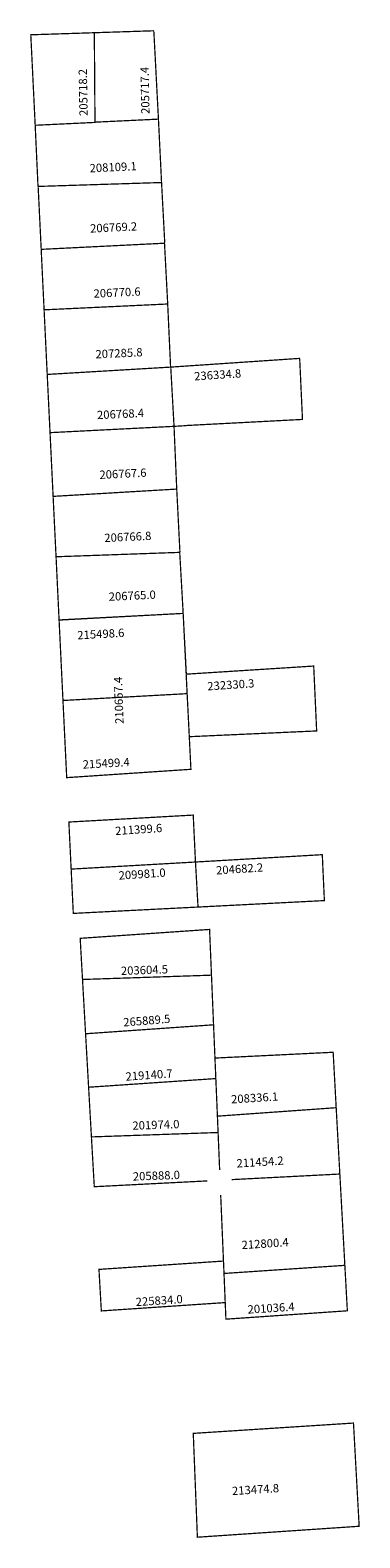
# Model space of a CAD drawing. Extents: x 185457 to 185536, y 1679561 to 1679925.
import ezdxf

# ---------------------------------------------------------------- set-up
doc = ezdxf.new("R2010")
doc.units = 0
doc.header["$MEASUREMENT"] = 0
doc.layers.add('DM1', color=1, linetype='CONTINUOUS')
doc.layers.add('DM2', color=2, linetype='CONTINUOUS')

msp = doc.modelspace()

# ---------------------------------------------------------------- linework, layer by layer
at = {"layer": 'DM1', "const_width": 0.3}
for points in [[(185456.82, 1679924), (185472.14, 1679924.5), (185472.3, 1679902.85), (185457.88, 1679902.16), (185456.82, 1679924)], [(185486.49, 1679924.86), (185487.6, 1679903.64), (185472.08, 1679902.9)], [(185472.14, 1679924.5), (185486.5, 1679924.97)], [(185458.56, 1679887.4), (185457.88, 1679902.16)], [(185488.35, 1679888.34), (185487.6, 1679903.64)], [(185458.56, 1679887.4), (185488.35, 1679888.34), (185489.12, 1679873.8)], [(185459.33, 1679872.21), (185458.59, 1679887.41)], [(185460.03, 1679857.57), (185459.32, 1679872.3)], [(185459.33, 1679872.21), (185489.06, 1679873.69), (185489.83, 1679859.04)], [(185459.92, 1679857.61), (185489.83, 1679859.02), (185490.53, 1679843.78)], [(185460.78, 1679842.02), (185460.03, 1679857.57)], [(185521.75, 1679845.9), (185490.57, 1679843.79), (185491.36, 1679829.49), (185494.31, 1679829.66)], [(185521.66, 1679845.83), (185522.33, 1679831.16), (185494.29, 1679829.69)], [(185461.46, 1679827.97), (185460.78, 1679842.02), (185490.57, 1679843.79)], [(185462.2, 1679812.62), (185461.46, 1679827.97), (185491.36, 1679829.49), (185492.01, 1679814.35)], [(185462.11, 1679812.58), (185492.01, 1679814.35), (185492.78, 1679799.16)], [(185462.91, 1679798.06), (185462.2, 1679812.62)], [(185462.83, 1679798.01), (185492.73, 1679799.07), (185493.56, 1679784.42)], [(185463.64, 1679782.76), (185462.91, 1679798.06)], [(185463.62, 1679782.73), (185493.56, 1679784.34), (185494.33, 1679769.56)], [(185463.64, 1679782.76), (185465.48, 1679744.7), (185495.43, 1679746.71), (185495.04, 1679754.58)], [(185525.04, 1679771.63), (185525.75, 1679755.97), (185495.04, 1679754.58), (185494.28, 1679769.67), (185525.04, 1679771.63)], [(185496.53, 1679724.33), (185466.55, 1679722.62), (185466, 1679733.98), (185495.99, 1679735.66), (185496.53, 1679724.33)], [(185497.15, 1679713.42), (185496.53, 1679724.33), (185527.21, 1679726.11)], [(185527.11, 1679726.13), (185527.61, 1679715.02), (185497.1, 1679713.46)], [(185466.55, 1679722.62), (185467.07, 1679711.93), (185497.1, 1679713.46)], [(185469.29, 1679695.98), (185468.73, 1679705.91), (185499.93, 1679708.06), (185500.39, 1679697.02)], [(185470.03, 1679682.88), (185469.29, 1679695.98), (185500.39, 1679697.02), (185500.89, 1679685.04)], [(185470.76, 1679669.97), (185470.03, 1679682.88), (185500.89, 1679685.04), (185501.23, 1679677.01)], [(185501.82, 1679662.99), (185501.23, 1679677.01), (185529.73, 1679678.41), (185530.46, 1679665.03), (185501.82, 1679662.99)], [(185471.44, 1679657.98), (185470.76, 1679669.97), (185501.44, 1679672.06)], [(185530.46, 1679665.03), (185531.34, 1679649.02), (185505.26, 1679647.67)], [(185501.82, 1679662.99), (185502.36, 1679649.97)], [(185499.37, 1679647.36), (185472.13, 1679645.96), (185472.13, 1679645.96), (185471.44, 1679657.98), (185501.98, 1679659.04)], [(185502.61, 1679643.98), (185503.41, 1679625.02), (185532.55, 1679626.98), (185531.34, 1679649.02)], [(185503.28, 1679628.01), (185473.26, 1679626), (185473.83, 1679615.98), (185503.7, 1679617.99)], [(185503.41, 1679625.02), (185503.87, 1679613.99), (185533.15, 1679616.01), (185532.55, 1679626.98)], [(185496.99, 1679561.36), (185496, 1679586.42), (185534.63, 1679588.91), (185536, 1679564), (185496.99, 1679561.36)]]:
    msp.add_lwpolyline(points, dxfattribs=at)
at = {"layer": 'DM2', "const_width": 0.3}
for points in [[(185464.58, 1679763.32), (185463.64, 1679782.76), (185493.56, 1679784.34), (185494.52, 1679764.97)], [(185494.52, 1679764.97), (185495.43, 1679746.71), (185465.48, 1679744.7), (185464.58, 1679763.32), (185494.52, 1679764.97)]]:
    msp.add_lwpolyline(points, dxfattribs=at)

# ---------------------------------------------------------------- texts
at = {"layer": 'DM1', "char_height": 2, "attachment_point": 1, "rotation": 91.0878}
for s, insert in [('205718.2', (185468.55, 1679904.38)), ('205717.4', (185483.46, 1679904.88))]:
    msp.add_mtext(s, dxfattribs=dict(at, insert=insert))
at = {"layer": 'DM1', "char_height": 2, "attachment_point": 1}
for s, insert, width, rotation in [('208109.1', (185470.95, 1679892.78), 15.2969, 2.7296), ('206769.2', (185471.07, 1679878.24), 15.2969, 2.7296), ('206770.6', (185471.9, 1679862.52), 15.2969, 2.7296), ('207285.8', (185472.37, 1679847.87), 15.2969, 2.7296), ('236334.8', (185496.15, 1679842.56), 15.4904, 3.8141), ('206768.4', (185472.73, 1679833.21), 15.2969, 2.7296), ('206767.6', (185473.32, 1679818.79), 15.2969, 2.7296), ('206766.8', (185474.5, 1679803.55), 15.2969, 2.7296), ('206765.0', (185475.56, 1679789.36), 15.2969, 2.7296), ('210657.4', (185477.2, 1679757.64), 15.538, 91.816), ('232330.3', (185499.32, 1679767.74), 15.4904, 3.8141), ('211399.6', (185477.1, 1679732.82), 15.4904, 3.8141), ('209981.0', (185477.93, 1679722.06), 15.4904, 3.8141), ('204682.2', (185501.43, 1679723.3), 15.4904, 3.8141), ('203604.5', (185478.51, 1679699.06), 12.9108, 2.0349), ('265889.5', (185479.04, 1679686.62), 11.6141, 4.5826), ('219140.7', (185479.6, 1679673.53), 12.4039, 4.0856), ('208336.1', (185505.05, 1679668.04), 13.8367, 3.6619), ('201974.0', (185481.28, 1679661.69), 12.9108, 2.0349), ('211454.2', (185506.37, 1679652.57), 13.8367, 3.6619), ('205888.0', (185481.39, 1679649.43), 12.9108, 2.0349), ('212800.4', (185507.59, 1679632.88), 13.8367, 3.6619), ('225834.0', (185482.05, 1679619.13), 13.8367, 3.6619), ('201036.4', (185509.03, 1679617.31), 13.8367, 3.6619), ('213474.8', (185505.27, 1679573.51), 13.8367, 3.6619)]:
    msp.add_mtext(s, dxfattribs=dict(at, insert=insert, width=width, rotation=rotation))
at = {"layer": 'DM2', "char_height": 2, "width": 17.0451, "attachment_point": 1, "rotation": 3.1798}
for s, insert in [('215498.6', (185467.98, 1679780.06)), ('215499.4', (185469.28, 1679748.86))]:
    msp.add_mtext(s, dxfattribs=dict(at, insert=insert))

doc.saveas('drawing.dxf')
